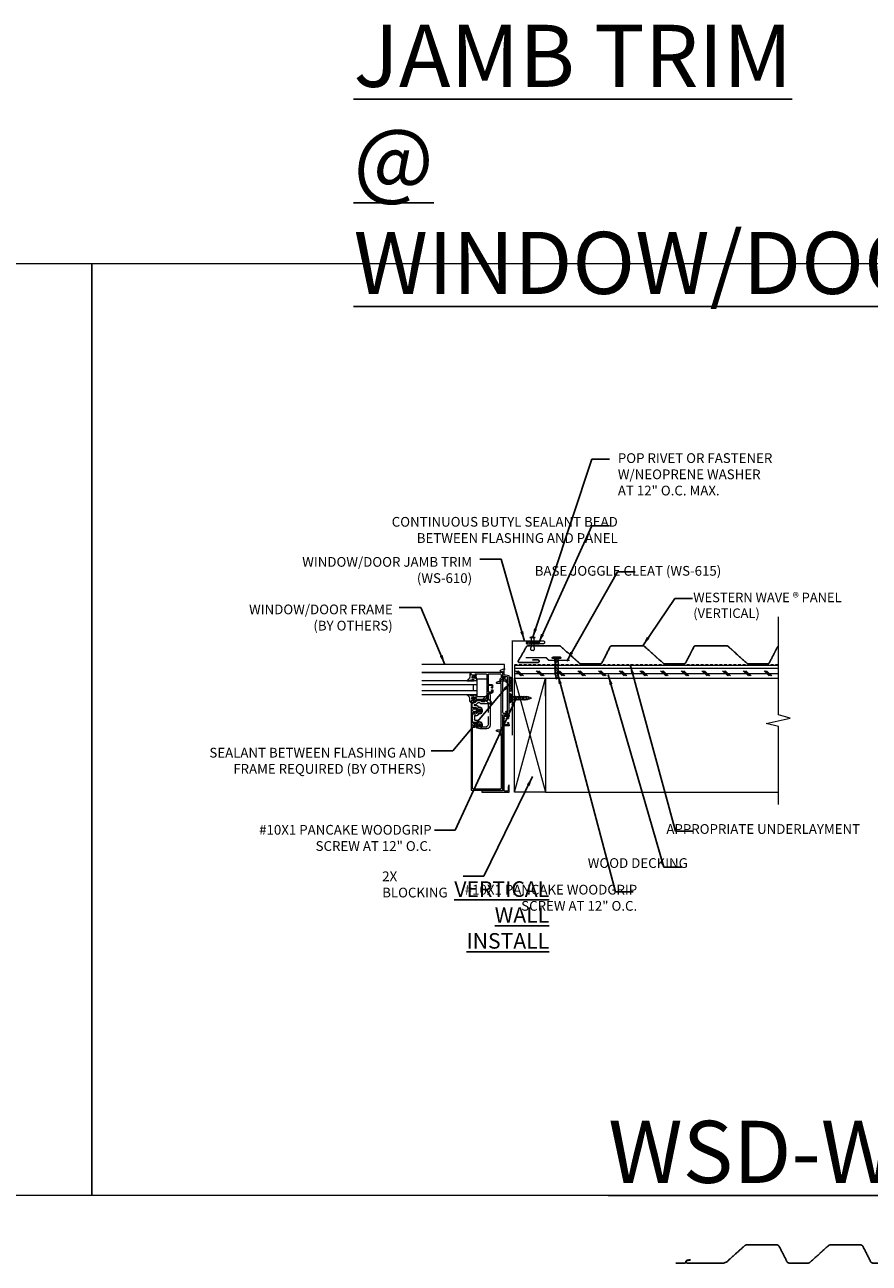
# Model space of a CAD drawing. Extents: x 651 to 1521, y -135 to 232.
# Drawn here: x 934 to 974, y 72 to 132 of the extents above; entities that cross this region are included whole.
import ezdxf

# ---------------------------------------------------------------- set-up
doc = ezdxf.new("R2010")
doc.units = 0
doc.header["$LTSCALE"] = 2
doc.header["$MEASUREMENT"] = 0
doc.linetypes.add('HIDDEN', pattern=[0.375, 0.25, -0.125])
doc.layers.get('0').update_dxf_attribs({"linetype": 'CONTINUOUS', "lineweight": 30})
doc.layers.get('Defpoints').update_dxf_attribs({"linetype": 'CONTINUOUS'})
for name, color, linetype, lineweight in [('Butyl Tape', 253, 'CONTINUOUS', 0), ('DIM', 1, 'CONTINUOUS', 15), ('Fasteners', 4, 'CONTINUOUS', 15), ('Felt Underlayment', 253, 'HIDDEN', 0), ('Plywood Decking', 255, 'CONTINUOUS', 0), ('Substrate', 253, 'CONTINUOUS', 0), ('TEXT', 3, 'CONTINUOUS', 15)]:
    doc.layers.add(name, color=color, linetype=linetype, lineweight=lineweight)
doc.layers.add('Trim-Flash', color=6, linetype='CONTINUOUS')
doc.layers.add('Vertical-Panel', color=151, linetype='CONTINUOUS')
doc.styles.get("Standard").update_dxf_attribs({"font": 'verdana.ttf'})
doc.styles.add('TEXT1', font='ROMANS', dxfattribs={"width": 0.75, "height": 0.375})
doc.dimstyles.get("Standard").update_dxf_attribs({"dimscale": 4, "dimtxt": 0.1175, "dimasz": 0.1175, "dimexe": 0.1175, "dimexo": 0.0625, "dimgap": 0.09, "dimtad": 1, "dimdec": 4, "dimzin": 0, "dimdsep": 46, "dimlunit": 4, "dimtxsty": 'Standard', "dimcen": 0.09, "dimclrd": 256, "dimclre": 256, "dimclrt": 256, "dimazin": 0, "dimtfac": 1, "dimtdec": 4, "dimtofl": 0, "dimtmove": 0, "dimatfit": 3, "dimfxl": 1, "dimtolj": 1, "dimtzin": 0, "dimarcsym": 0})

# ---------------------------------------------------------------- blocks, each defined once
blk = doc.blocks.new('WINDOW FRAMING')
at = {"lineweight": 0}
for p, q in [((0, -3.237), (0, 1.997)), ((0.497, -3.111), (0.497, 1.997)), ((0.516, -1.118), (0.516, 1.997)), ((1.029, -1.49), (1.029, 1.997)), ((1.283, -1.49), (1.283, 1.997)), ((1.654, -1.49), (1.654, 1.997)), ((1.908, -1.49), (1.908, 1.997)), ((0.516, -1.118), (0.528, -1.096)), ((0.654, -1.118), (0.516, -1.118)), ((0.528, -1.096), (0.546, -1.081)), ((0.546, -1.081), (0.569, -1.069)), ((0.569, -1.069), (0.592, -1.06)), ((0.586, -1.396), (0.586, -2.061)), ((0.592, -1.06), (0.618, -1.051)), ((0.681, -1.445), (0.615, -1.384)), ((0.618, -1.051), (0.64, -1.046)), ((0.64, -1.046), (0.663, -1.042)), ((0.672, -1.222), (0.643, -1.118)), ((0.672, -1.222), (0.647, -1.222)), ((0.647, -1.222), (0.647, -1.297)), ((0.647, -1.297), (0.719, -1.377)), ((0.683, -1.222), (0.654, -1.118)), ((0.662, -1.233), (0.683, -1.222)), ((0.692, -1.272), (0.662, -1.233)), ((0.663, -1.042), (0.688, -1.04)), ((0.671, -1.283), (0.692, -1.272)), ((0.671, -1.283), (0.727, -1.345)), ((0.688, -1.04), (0.815, -1.04)), ((0.748, -1.448), (0.69, -1.448)), ((0.719, -1.377), (0.769, -1.377)), ((0.727, -1.345), (0.786, -1.291)), ((0.748, -1.448), (0.748, -1.425)), ((0.748, -1.425), (0.805, -1.425)), ((0.749, -1.228), (0.772, -1.175)), ((0.789, -1.233), (0.749, -1.228)), ((0.755, -1.271), (0.789, -1.233)), ((0.786, -1.291), (0.755, -1.271)), ((0.769, -1.377), (0.78, -1.37)), ((0.772, -1.175), (0.845, -1.175)), ((0.775, -1.222), (0.775, -1.207)), ((0.806, -1.222), (0.775, -1.222)), ((0.78, -1.37), (0.806, -1.262)), ((0.805, -1.425), (0.805, -1.448)), ((0.806, -1.262), (0.806, -1.222)), ((0.815, -1.04), (0.842, -1.028)), ((0.842, -1.028), (0.86, -1.02)), ((0.845, -1.175), (0.845, -1.199)), ((0.845, -1.199), (0.845, -1.412)), ((0.85, -1.317), (0.845, -1.303)), ((0.853, -1.338), (0.85, -1.317)), ((0.858, -1.357), (0.853, -1.338)), ((0.862, -1.382), (0.858, -1.357)), ((0.86, -1.02), (0.877, -1.01)), ((0.867, -1.402), (0.862, -1.382)), ((0.873, -1.422), (0.867, -1.402)), ((0.879, -1.443), (0.873, -1.422)), ((0.877, -1.01), (0.892, -0.999)), ((0.886, -1.46), (0.879, -1.443)), ((0.896, -1.474), (0.886, -1.46)), ((0.892, -0.999), (0.909, -0.987)), ((0.906, -1.485), (0.896, -1.474)), ((0.918, -1.492), (0.906, -1.485)), ((0.909, -0.987), (0.921, -0.975)), ((0.909, -1.49), (0.909, -2.115)), ((0.909, -1.49), (2.031, -1.49)), ((0.935, -1.494), (0.918, -1.492)), ((0.921, -0.975), (0.933, -0.961)), ((0.933, -0.961), (0.942, -0.951)), ((0.955, -1.492), (0.935, -1.494)), ((0.942, -0.951), (0.954, -0.938)), ((0.944, -1.277), (0.943, -1.29)), ((0.943, -1.29), (0.946, -1.299)), ((0.945, -1.263), (0.944, -1.277)), ((0.949, -1.251), (0.945, -1.263)), ((0.946, -1.299), (0.95, -1.304)), ((0.951, -1.235), (0.949, -1.251)), ((0.95, -1.304), (0.959, -1.303)), ((0.953, -1.222), (0.951, -1.235)), ((0.955, -1.204), (0.953, -1.222)), ((0.954, -0.938), (0.964, -0.925)), ((0.958, -1.188), (0.955, -1.204)), ((0.971, -1.483), (0.955, -1.492)), ((0.96, -1.173), (0.958, -1.188)), ((0.959, -1.303), (0.963, -1.294)), ((0.966, -1.146), (0.96, -1.173)), ((0.963, -1.294), (0.968, -1.278)), ((0.964, -0.925), (0.976, -0.911)), ((0.969, -1.135), (0.966, -1.146)), ((0.968, -1.278), (0.972, -1.261)), ((0.976, -1.12), (0.969, -1.135)), ((0.98, -1.473), (0.971, -1.483)), ((0.972, -1.261), (0.976, -1.245)), ((0.976, -0.911), (0.987, -0.898)), ((0.986, -1.104), (0.976, -1.12)), ((0.976, -1.245), (0.98, -1.23)), ((0.98, -1.23), (0.982, -1.217)), ((0.991, -1.452), (0.98, -1.473)), ((0.982, -1.217), (0.986, -1.201)), ((0.996, -1.088), (0.986, -1.104)), ((0.986, -1.201), (0.989, -1.188)), ((0.987, -0.898), (0.996, -0.887)), ((0.989, -1.188), (0.992, -1.175)), ((1, -1.426), (0.991, -1.452)), ((0.992, -1.175), (0.996, -1.164)), ((0.996, -0.887), (1.005, -0.878)), ((1.007, -1.072), (0.996, -1.088)), ((0.996, -1.164), (1, -1.153)), ((1, -1.153), (1.002, -1.142)), ((1.004, -1.412), (1, -1.426)), ((1.002, -1.142), (1.006, -1.134)), ((1.008, -1.392), (1.004, -1.412)), ((1.005, -0.878), (1.01, -0.873)), ((1.006, -1.134), (1.011, -1.129)), ((1.019, -1.055), (1.007, -1.072)), ((1.015, -1.368), (1.008, -1.392)), ((1.01, -0.873), (1.021, -0.875)), ((1.011, -1.129), (1.018, -1.127)), ((1.02, -1.347), (1.015, -1.368)), ((1.018, -1.127), (1.025, -1.127)), ((1.029, -1.035), (1.019, -1.055)), ((1.021, -0.875), (1.029, -0.875)), ((1.025, -1.127), (1.029, -1.128)), ((1.029, -0.875), (1.029, -1.035)), ((1.029, -1.035), (1.029, -1.297)), ((1.283, -1.242), (1.654, -1.242)), ((1.916, -0.875), (1.908, -0.875)), ((1.908, -0.875), (1.908, -1.035)), ((1.908, -1.035), (1.918, -1.055)), ((1.908, -1.035), (1.908, -1.297)), ((1.911, -1.127), (1.908, -1.128)), ((1.919, -1.127), (1.911, -1.127)), ((1.927, -0.873), (1.916, -0.875)), ((1.917, -1.347), (1.922, -1.368)), ((1.918, -1.055), (1.93, -1.072)), ((1.926, -1.129), (1.919, -1.127)), ((1.922, -1.368), (1.929, -1.392)), ((1.931, -1.134), (1.926, -1.129)), ((1.932, -0.878), (1.927, -0.873)), ((1.929, -1.392), (1.933, -1.412)), ((1.93, -1.072), (1.941, -1.088)), ((1.935, -1.142), (1.931, -1.134)), ((1.941, -0.887), (1.932, -0.878)), ((1.933, -1.412), (1.937, -1.426)), ((1.937, -1.153), (1.935, -1.142)), ((1.941, -1.164), (1.937, -1.153)), ((1.937, -1.426), (1.946, -1.452)), ((1.95, -0.898), (1.941, -0.887)), ((1.941, -1.088), (1.951, -1.104)), ((1.945, -1.175), (1.941, -1.164)), ((1.948, -1.188), (1.945, -1.175)), ((1.946, -1.452), (1.957, -1.473)), ((1.951, -1.201), (1.948, -1.188)), ((1.961, -0.911), (1.95, -0.898)), ((1.951, -1.104), (1.961, -1.12)), ((1.955, -1.217), (1.951, -1.201)), ((1.957, -1.23), (1.955, -1.217)), ((1.961, -1.245), (1.957, -1.23)), ((1.957, -1.473), (1.966, -1.483)), ((1.973, -0.925), (1.961, -0.911)), ((1.961, -1.12), (1.968, -1.135)), ((1.965, -1.261), (1.961, -1.245)), ((1.969, -1.278), (1.965, -1.261)), ((1.966, -1.483), (1.982, -1.492)), ((1.968, -1.135), (1.971, -1.146)), ((1.974, -1.294), (1.969, -1.278)), ((1.971, -1.146), (1.977, -1.173)), ((1.983, -0.938), (1.973, -0.925)), ((1.978, -1.303), (1.974, -1.294)), ((1.977, -1.173), (1.979, -1.188)), ((1.987, -1.304), (1.978, -1.303)), ((1.979, -1.188), (1.982, -1.204)), ((1.982, -1.204), (1.984, -1.222)), ((1.982, -1.492), (2.002, -1.494)), ((1.994, -0.951), (1.983, -0.938)), ((1.984, -1.222), (1.986, -1.235)), ((1.986, -1.235), (1.988, -1.251)), ((1.991, -1.299), (1.987, -1.304)), ((1.988, -1.251), (1.992, -1.263)), ((1.993, -1.29), (1.991, -1.299)), ((1.992, -1.263), (1.993, -1.277)), ((1.993, -1.277), (1.993, -1.29)), ((2.004, -0.961), (1.994, -0.951)), ((2.002, -1.494), (2.019, -1.492)), ((2.016, -0.975), (2.004, -0.961)), ((2.028, -0.987), (2.016, -0.975)), ((2.019, -1.492), (2.031, -1.485)), ((2.045, -0.999), (2.028, -0.987)), ((2.031, -1.485), (2.041, -1.474)), ((2.031, -1.49), (2.031, -2.115)), ((2.041, -1.474), (2.051, -1.46)), ((2.06, -1.01), (2.045, -0.999)), ((2.051, -1.46), (2.058, -1.443)), ((2.058, -1.443), (2.064, -1.422)), ((2.077, -1.02), (2.06, -1.01)), ((2.064, -1.422), (2.07, -1.402)), ((2.07, -1.402), (2.074, -1.382)), ((2.074, -1.382), (2.079, -1.357)), ((2.095, -1.028), (2.077, -1.02)), ((2.079, -1.357), (2.084, -1.338)), ((2.084, -1.338), (2.087, -1.317)), ((2.087, -1.317), (2.092, -1.303)), ((2.165, -1.175), (2.092, -1.175)), ((2.092, -1.175), (2.092, -1.199)), ((2.092, -1.199), (2.092, -1.412)), ((2.122, -1.04), (2.095, -1.028)), ((2.249, -1.04), (2.122, -1.04)), ((2.131, -1.262), (2.131, -1.222)), ((2.131, -1.222), (2.162, -1.222)), ((2.157, -1.37), (2.131, -1.262)), ((2.16, -1.425), (2.132, -1.425)), ((2.132, -1.425), (2.132, -1.448)), ((2.148, -1.233), (2.188, -1.228)), ((2.182, -1.271), (2.148, -1.233)), ((2.151, -1.291), (2.182, -1.271)), ((2.21, -1.345), (2.151, -1.291)), ((2.168, -1.377), (2.157, -1.37)), ((2.162, -1.222), (2.162, -1.207)), ((2.188, -1.228), (2.165, -1.175)), ((2.218, -1.377), (2.168, -1.377)), ((2.188, -1.452), (2.188, -2.006)), ((2.266, -1.283), (2.21, -1.345)), ((2.29, -1.297), (2.218, -1.377)), ((2.245, -1.272), (2.275, -1.233)), ((2.266, -1.283), (2.245, -1.272)), ((2.274, -1.042), (2.249, -1.04)), ((2.254, -1.222), (2.283, -1.118)), ((2.275, -1.233), (2.254, -1.222)), ((2.265, -1.222), (2.294, -1.118)), ((2.265, -1.222), (2.29, -1.222)), ((2.269, -1.458), (2.269, -2.168)), ((2.396, -1.387), (2.273, -1.509)), ((2.273, -1.509), (2.273, -1.707)), ((2.297, -1.046), (2.274, -1.042)), ((2.283, -1.118), (7.958, -1.118)), ((2.285, -1.42), (2.352, -1.353)), ((2.29, -1.222), (2.29, -1.297)), ((2.319, -1.051), (2.297, -1.046)), ((2.345, -1.06), (2.319, -1.051)), ((2.368, -1.069), (2.345, -1.06)), ((2.391, -1.081), (2.368, -1.069)), ((2.368, -1.253), (2.368, -1.314)), ((2.409, -1.096), (2.391, -1.081)), ((2.436, -1.238), (2.396, -1.387)), ((2.507, -1.454), (2.399, -1.56)), ((2.399, -1.56), (2.399, -1.657)), ((2.421, -1.118), (2.409, -1.096)), ((2.728, -1.198), (2.422, -1.198)), ((2.532, -1.345), (2.507, -1.454)), ((2.552, -1.324), (2.572, -1.324)), ((2.593, -1.345), (2.593, -1.509)), ((2.647, -1.564), (2.667, -1.564)), ((2.716, -1.253), (2.716, -1.425)), ((2.743, -1.453), (3.084, -1.453)), ((2.784, -1.427), (2.831, -1.427)), ((2.831, -1.427), (2.85, -1.385)), ((2.897, -1.559), (2.897, -1.609)), ((2.928, -1.559), (2.928, -1.609)), ((2.967, -1.427), (2.948, -1.385)), ((3.014, -1.427), (2.967, -1.427)), ((3.07, -1.198), (3.657, -1.198)), ((3.111, -1.253), (3.111, -1.425)), ((3.179, -1.564), (3.159, -1.564)), ((3.233, -1.354), (3.233, -1.509)), ((3.26, -1.327), (3.49, -1.327)), ((3.517, -1.354), (3.517, -1.529)), ((3.644, -1.253), (3.644, -1.427)), ((3.672, -1.454), (3.971, -1.454)), ((3.713, -1.427), (3.76, -1.427)), ((3.76, -1.427), (3.779, -1.385)), ((3.822, -1.559), (3.822, -1.609)), ((3.853, -1.559), (3.853, -1.609)), ((3.896, -1.427), (3.877, -1.385)), ((3.943, -1.427), (3.896, -1.427)), ((3.999, -1.198), (7.81, -1.198)), ((7.864, -1.253), (7.864, -2.977)), ((7.958, -1.118), (7.958, -3.112)), ((0.586, -2.248), (0.586, -2.975)), ((0.64, -2.115), (1.457, -2.115)), ((0.64, -2.194), (1.232, -2.194)), ((1.259, -2.221), (1.259, -2.406)), ((1.326, -2.41), (1.326, -2.223)), ((1.353, -2.196), (1.431, -2.196)), ((1.467, -2.196), (1.591, -2.196)), ((1.475, -2.115), (1.583, -2.115)), ((1.6, -2.115), (2.079, -2.115)), ((1.627, -2.196), (1.706, -2.196)), ((1.734, -2.223), (1.734, -2.41)), ((1.804, -2.225), (1.804, -2.406)), ((1.833, -2.196), (2.241, -2.196)), ((1.917, -2.326), (3.84, -2.326)), ((1.933, -2.117), (2.205, -1.842)), ((2.082, -2.128), (1.933, -2.117)), ((2.078, -2.124), (2.31, -2.351)), ((2.215, -1.992), (2.082, -2.128)), ((2.205, -1.842), (2.215, -1.992)), ((2.443, -2.219), (2.215, -1.992)), ((2.335, -1.991), (2.271, -2.053)), ((2.273, -1.707), (2.335, -1.772)), ((2.31, -2.351), (2.417, -2.42)), ((2.335, -1.772), (2.335, -1.991)), ((2.399, -1.657), (2.464, -1.721)), ((2.417, -2.42), (2.512, -2.327)), ((2.512, -2.327), (2.443, -2.219)), ((2.464, -1.721), (2.464, -2.171)), ((2.491, -2.199), (3.033, -2.199)), ((2.694, -1.655), (2.694, -1.591)), ((2.735, -1.773), (2.85, -1.773)), ((2.813, -1.647), (2.859, -1.647)), ((2.814, -1.678), (2.859, -1.678)), ((2.85, -1.773), (2.864, -1.747)), ((2.897, -1.717), (2.897, -1.759)), ((2.928, -1.717), (2.928, -1.759)), ((2.976, -1.773), (2.962, -1.747)), ((2.967, -1.647), (3.013, -1.647)), ((2.967, -1.678), (3.012, -1.678)), ((3.09, -1.773), (2.976, -1.773)), ((3.132, -1.655), (3.132, -1.591)), ((3.286, -2.199), (3.828, -2.199)), ((3.572, -1.583), (3.591, -1.583)), ((3.619, -1.655), (3.619, -1.611)), ((3.66, -1.773), (3.775, -1.773)), ((3.784, -1.647), (3.737, -1.647)), ((3.784, -1.678), (3.738, -1.678)), ((3.775, -1.773), (3.789, -1.747)), ((3.822, -1.717), (3.822, -1.759)), ((3.853, -1.717), (3.853, -1.759)), ((3.901, -1.773), (3.886, -1.747)), ((3.938, -1.647), (3.891, -1.647)), ((3.937, -1.678), (3.891, -1.678)), ((3.91, -1.773), (3.901, -1.773)), ((4.018, -1.773), (3.903, -1.773)), ((3.937, -1.8), (3.937, -2.09)), ((4.057, -1.655), (4.057, -1.597)), ((4.058, -1.665), (4.058, -2.108)), ((7.99, -1.802), (8.08, -1.802)), ((7.99, -1.865), (7.999, -1.865)), ((7.999, -3.085), (7.999, -1.865)), ((8.08, -1.802), (8.08, -3.538)), ((0.365, -2.987), (0.247, -3.237)), ((0.457, -2.987), (0.365, -2.987)), ((0.459, -2.987), (0.459, -3.051)), ((0.459, -3.111), (0.949, -3.111)), ((0.64, -3.03), (0.871, -3.03)), ((0.925, -2.952), (1.118, -2.952)), ((0.949, -3.033), (0.949, -3.224)), ((1.118, -3.033), (0.949, -3.033)), ((1.029, -3.111), (1.029, -3.279)), ((1.029, -3.111), (3, -3.111)), ((1.057, -2.932), (1.125, -2.746)), ((1.057, -2.932), (1.118, -2.944)), ((1.118, -2.944), (1.118, -3.033)), ((1.19, -3.033), (1.19, -2.743)), ((4.16, -3.033), (1.19, -3.033)), ((1.466, -2.488), (1.341, -2.488)), ((1.353, -2.437), (1.409, -2.437)), ((1.466, -2.416), (1.466, -2.488)), ((1.597, -2.416), (1.597, -2.488)), ((1.597, -2.488), (1.723, -2.488)), ((1.706, -2.437), (1.654, -2.437)), ((3.214, -3.112), (3.411, -3.112)), ((3.427, -3.112), (3.662, -3.112)), ((3.678, -3.112), (7.972, -3.112)), ((4.16, -3.033), (4.16, -2.751)), ((4.295, -2.932), (4.228, -2.755)), ((4.229, -2.944), (4.295, -2.932)), ((4.229, -3.034), (4.229, -2.944)), ((4.401, -3.034), (4.229, -3.034)), ((4.233, -2.953), (4.424, -2.953)), ((4.401, -3.034), (4.401, -3.112)), ((4.476, -3.032), (4.476, -3.007)), ((4.476, -3.032), (7.81, -3.032)), ((0.247, -3.237), (0, -3.237)), ((0.247, -3.237), (0.315, -3.237)), ((0.315, -3.237), (0.332, -3.204)), ((0.332, -3.204), (0.637, -3.204)), ((0.637, -3.204), (0.692, -3.525)), ((0.779, -3.525), (0.692, -3.525)), ((0.767, -3.427), (0.725, -3.163)), ((0.725, -3.163), (0.799, -3.163)), ((0.949, -3.224), (0.754, -3.224)), ((3.187, -3.427), (0.767, -3.427)), ((0.779, -3.525), (0.779, -3.519)), ((0.779, -3.519), (1.442, -3.519)), ((0.948, -3.289), (0.795, -3.289)), ((1.084, -3.333), (1.096, -3.333)), ((1.442, -3.519), (1.442, -3.525)), ((1.442, -3.525), (1.442, -3.526)), ((1.54, -3.525), (1.442, -3.525)), ((1.442, -3.526), (1.54, -3.526)), ((1.54, -3.525), (1.54, -3.519)), ((1.54, -3.519), (2.314, -3.519)), ((2.314, -3.519), (2.314, -3.525)), ((2.413, -3.525), (2.314, -3.525)), ((2.413, -3.525), (2.413, -3.519)), ((2.413, -3.519), (3.186, -3.519)), ((3, -3.413), (2.98, -3.411)), ((3.186, -3.519), (3.186, -3.525)), ((3.186, -3.525), (3.281, -3.525)), ((3.281, -3.525), (3.186, -3.525)), ((3.187, -3.14), (3.187, -3.263)), ((3.187, -3.263), (3.187, -3.427)), ((3.281, -3.525), (3.281, -3.501)), ((3.281, -3.501), (3.417, -3.501)), ((3.282, -3.432), (3.282, -3.221)), ((3.299, -3.204), (3.388, -3.204)), ((3.381, -3.449), (3.299, -3.449)), ((3.381, -3.435), (3.381, -3.449)), ((3.417, -3.204), (3.668, -3.204)), ((3.417, -3.435), (3.417, -3.501)), ((3.668, -3.435), (3.668, -3.501)), ((3.668, -3.501), (3.807, -3.501)), ((3.696, -3.204), (3.79, -3.204)), ((3.704, -3.435), (3.704, -3.451)), ((3.704, -3.451), (3.79, -3.451)), ((3.807, -3.221), (3.807, -3.434)), ((3.807, -3.501), (3.807, -3.525)), ((3.807, -3.525), (3.88, -3.525)), ((3.88, -3.525), (3.88, -3.231)), ((3.907, -3.204), (7.983, -3.204)), ((7.645, -3.507), (7.761, -3.474)), ((7.645, -3.538), (7.645, -3.507)), ((8.08, -3.538), (7.645, -3.538)), ((7.761, -3.474), (7.983, -3.474)), ((8.01, -3.231), (8.01, -3.447))]:
    blk.add_line(p, q, dxfattribs=at)
for points in [[(1.029, -1.297), (1.02, -1.347)], [(1.908, -1.297), (1.917, -1.347)]]:
    blk.add_lwpolyline(points, dxfattribs=at)
at = {"linetype": 'HIDDEN', "lineweight": 0, "ltscale": 2.5}
for centre in [(2.913, -1.659), (3.838, -1.659)]:
    blk.add_circle(centre, 0.185, dxfattribs=at)
at = {"lineweight": 0}
for centre, radius, start, end in [((0.603, -1.396), 0.0175, 47.15236, 180), ((0.69, -1.435), 0.0131, 227.15236, 270), ((0.808, -1.223), 0.0367, 1.0585, 154.10485), ((0.799, -1.401), 0.0478, 277.33006, 347.02959), ((2.128, -1.223), 0.0367, 25.89515, 178.9415), ((2.138, -1.401), 0.0478, 192.97041, 262.66994), ((2.16, -1.452), 0.0273, 0, 90), ((2.323, -1.458), 0.0545, 134.88914, 180), ((2.313, -1.314), 0.0545, 314.88914, 0), ((2.422, -1.253), 0.0545, 90, 180), ((2.489, -1.253), 0.0545, 90, 164.56932), ((2.552, -1.345), 0.0204, 90, 180), ((2.572, -1.345), 0.0204, 0, 90), ((2.647, -1.509), 0.0545, 180, 270), ((2.661, -1.253), 0.0545, 0, 90), ((2.667, -1.591), 0.0273, 0, 90), ((2.743, -1.425), 0.0273, 180, 270), ((2.728, -1.226), 0.0273, 333.65406, 90), ((2.9, -1.311), 0.165, 153.65406, 225.11606), ((2.899, -1.307), 0.0922, 302.41005, 237.58995), ((2.913, -1.659), 0.101, 298.94809, 241.05191), ((2.913, -1.659), 0.101, 81.20659, 98.79341), ((2.898, -1.311), 0.165, 314.88394, 26.34594), ((3.07, -1.226), 0.0273, 90, 206.34594), ((3.084, -1.425), 0.0273, 270, 0), ((3.166, -1.253), 0.0545, 90, 180), ((3.159, -1.591), 0.0273, 90, 180), ((3.179, -1.509), 0.0545, 270, 0), ((3.26, -1.354), 0.0273, 90, 180), ((3.49, -1.354), 0.0273, 0, 90), ((3.572, -1.529), 0.0545, 180, 270), ((3.59, -1.253), 0.0545, 0, 90), ((3.672, -1.427), 0.0273, 180, 270), ((3.657, -1.226), 0.0273, 333.65406, 90), ((3.829, -1.311), 0.165, 153.65406, 225.11606), ((3.828, -1.307), 0.0922, 302.41005, 237.58995), ((3.838, -1.659), 0.101, 298.94809, 241.05191), ((3.838, -1.659), 0.101, 81.20659, 98.79341), ((3.827, -1.311), 0.165, 314.88394, 26.34594), ((3.817, -1.645), 0.245, 12.7524, 51.17399), ((3.999, -1.226), 0.0273, 90, 206.34594), ((7.81, -1.253), 0.0545, 0, 90), ((0.64, -2.061), 0.0545, 180, 270), ((0.64, -2.248), 0.0545, 90, 180), ((1.232, -2.221), 0.0273, 0, 90), ((1.353, -2.223), 0.0273, 90, 180), ((1.449, -2.196), 0.0181, 180, 0), ((1.466, -2.115), 0.00864, 182.13334, 357.86666), ((1.592, -2.115), 0.00864, 182.13334, 357.86666), ((1.609, -2.196), 0.0181, 180, 0), ((1.706, -2.223), 0.0273, 0, 90), ((1.833, -2.225), 0.0289, 90, 180), ((1.917, -2.261), 0.0652, 90, 270), ((2.079, -2.006), 0.109, 270, 0), ((2.105, -2.032), 0.164, 270, 0), ((2.241, -2.168), 0.0273, 270, 0), ((2.491, -2.171), 0.0273, 180, 270), ((2.847, -1.668), 0.153, 175.18462, 223.46677), ((2.859, -1.609), 0.0383, 270, 0), ((2.859, -1.717), 0.0383, 0, 90), ((2.913, -1.659), 0.101, 261.20659, 278.79341), ((2.967, -1.609), 0.0383, 180, 270), ((2.967, -1.717), 0.0383, 90, 180), ((2.979, -1.668), 0.153, 316.53323, 4.81538), ((3.591, -1.611), 0.0273, 0, 90), ((3.771, -1.668), 0.153, 175.18462, 223.46677), ((3.784, -1.609), 0.0383, 270, 0), ((3.784, -1.717), 0.0383, 0, 90), ((3.838, -1.659), 0.101, 261.20659, 278.79341), ((3.828, -2.09), 0.109, 270, 0), ((3.84, -2.108), 0.218, 270, 0), ((3.891, -1.609), 0.0383, 180, 270), ((3.891, -1.717), 0.0383, 90, 180), ((3.91, -1.8), 0.0273, 0, 90), ((3.904, -1.668), 0.153, 316.53323, 4.81538), ((4.029, -1.597), 0.0273, 0, 12.7524), ((7.99, -1.833), 0.0313, 90, 270), ((0.459, -3.081), 0.0299, 90, 270), ((0.64, -2.975), 0.0545, 180, 270), ((0.792, -3.12), 0.044, 279.93894, 12.02444), ((0.928, -3.012), 0.06, 92.73942, 197.24532), ((1.043, -2.959), 0.0751, 278.88722, 353.18158), ((1.158, -2.76), 0.036, 27.04271, 157.59845), ((1.341, -2.406), 0.0818, 180, 270), ((1.353, -2.41), 0.0273, 180, 270), ((1.409, -2.41), 0.0273, 270, 338.84636), ((1.452, -2.426), 0.0181, 34.72831, 158.84636), ((1.612, -2.426), 0.0181, 21.15364, 145.27169), ((1.654, -2.41), 0.0273, 201.15364, 270), ((1.706, -2.41), 0.0273, 270, 0), ((1.723, -2.406), 0.0818, 270, 0), ((3, -3.221), 0.11, 265.76463, 90), ((3.214, -3.14), 0.0273, 90, 180), ((3.419, -3.115), 0.00843, 163.2797, 16.7203), ((3.67, -3.115), 0.00843, 163.2797, 16.7203), ((4.194, -2.76), 0.0367, 351.87314, 171.87314), ((4.3, -2.966), 0.0689, 168.79391, 257.6569), ((4.373, -3.061), 0.0273, 0, 90), ((4.427, -3.002), 0.0495, 351.46089, 93.2113), ((7.81, -2.977), 0.0545, 270, 0), ((7.972, -3.085), 0.0273, 270, 0), ((0.805, -3.237), 0.0528, 165.74853, 258.82423), ((1.074, -3.293), 0.123, 178.32969, 280.48134), ((1.084, -3.279), 0.0545, 180, 270), ((1.095, -3.373), 0.0401, 271.87609, 88.12391), ((2.983, -3.371), 0.0407, 76.6039, 265.77823), ((3, -3.221), 0.192, 270, 347.50493), ((3.299, -3.221), 0.0175, 90, 180), ((3.299, -3.432), 0.0175, 180, 270), ((3.399, -3.435), 0.0181, 0, 180), ((3.403, -3.215), 0.0181, 142.69097, 37.30903), ((3.682, -3.215), 0.0181, 142.69097, 37.30903), ((3.686, -3.435), 0.0181, 0, 180), ((3.79, -3.221), 0.0175, 0, 90), ((3.79, -3.434), 0.0175, 270, 0), ((3.907, -3.231), 0.0273, 90, 180), ((7.983, -3.231), 0.0273, 0, 90), ((7.983, -3.447), 0.0273, 270, 0)]:
    blk.add_arc(centre, radius, start, end, dxfattribs=at)
blk = doc.blocks.new('78BUTYL')
h = blk.add_hatch()
h.set_pattern_fill('ANSI31', color=256, angle=90, style=0)
h.set_pattern_definition([(135, (-5.1785, -2.80777), (-0.0883883, -0.0883883), [])])
h.paths.add_polyline_path([(0.4375, 0), (-0.4375, 0, 0.8540359), (-0.4375, -0.1375), (0.4375, -0.1375, 0.8540359)])
blk.add_lwpolyline([(-0.4375, 0), (0.4375, 0, -0.8540359), (0.4375, -0.1375), (-0.4375, -0.1375, -0.8540359)], format="xyb", close=True)
blk = doc.blocks.new('SD14')
for p, q in [((-0.188, 0.062), (0.188, 0.062)), ((-0.188, 0), (0.188, 0)), ((-0.096, -0.08), (0.096, -0.045)), ((-0.096, -0.08), (-0.076, -0.057)), ((-0.096, -0.08), (-0.07, -0.097)), ((-0.096, -0.156), (0.096, -0.122)), ((-0.096, -0.156), (-0.07, -0.129)), ((-0.096, -0.156), (-0.07, -0.173)), ((-0.096, -0.233), (0.096, -0.199)), ((-0.096, -0.233), (-0.07, -0.206)), ((-0.096, -0.233), (-0.07, -0.25)), ((-0.096, -0.31), (0.096, -0.276)), ((-0.096, -0.31), (-0.07, -0.283)), ((-0.096, -0.31), (-0.07, -0.327)), ((-0.096, -0.387), (0.096, -0.353)), ((-0.096, -0.387), (-0.07, -0.36)), ((-0.096, -0.387), (-0.07, -0.404)), ((-0.096, -0.464), (0.096, -0.43)), ((-0.096, -0.464), (-0.07, -0.437)), ((-0.096, -0.464), (-0.07, -0.481)), ((-0.096, -0.541), (0.096, -0.507)), ((-0.096, -0.541), (-0.07, -0.514)), ((-0.096, -0.541), (-0.07, -0.558)), ((-0.096, -0.618), (0.096, -0.584)), ((-0.096, -0.618), (-0.07, -0.591)), ((-0.07, -0.097), (-0.07, -0.129)), ((-0.07, -0.173), (-0.07, -0.206)), ((-0.07, -0.25), (-0.07, -0.283)), ((-0.07, -0.327), (-0.07, -0.36)), ((-0.07, -0.404), (-0.07, -0.437)), ((-0.07, -0.481), (-0.07, -0.514)), ((-0.07, -0.558), (-0.07, -0.591)), ((0.07, -0.072), (0.096, -0.045)), ((0.07, -0.072), (0.07, -0.105)), ((0.07, -0.105), (0.096, -0.122)), ((0.07, -0.149), (0.096, -0.122)), ((0.07, -0.149), (0.07, -0.182)), ((0.07, -0.182), (0.096, -0.199)), ((0.07, -0.226), (0.096, -0.199)), ((0.07, -0.226), (0.07, -0.259)), ((0.07, -0.259), (0.096, -0.276)), ((0.07, -0.303), (0.096, -0.276)), ((0.07, -0.303), (0.07, -0.335)), ((0.07, -0.335), (0.096, -0.353)), ((0.07, -0.379), (0.096, -0.353)), ((0.07, -0.379), (0.07, -0.412)), ((0.07, -0.412), (0.096, -0.43)), ((0.07, -0.456), (0.096, -0.43)), ((0.07, -0.456), (0.07, -0.489)), ((0.07, -0.489), (0.096, -0.507)), ((0.07, -0.533), (0.096, -0.507)), ((0.07, -0.533), (0.07, -0.566)), ((0.07, -0.566), (0.096, -0.584)), ((0.07, -0.61), (0.096, -0.584)), ((0.093, -0.043), (0.096, -0.045)), ((-0.096, -0.618), (-0.07, -0.635)), ((-0.096, -0.695), (0.096, -0.66)), ((-0.096, -0.695), (-0.07, -0.668)), ((-0.096, -0.695), (-0.07, -0.712)), ((-0.096, -0.772), (0.096, -0.737)), ((-0.096, -0.772), (-0.07, -0.745)), ((-0.096, -0.772), (-0.07, -0.789)), ((-0.07, -0.635), (-0.07, -0.668)), ((-0.07, -0.712), (-0.07, -0.745)), ((-0.057, -0.828), (-0.07, -0.789)), ((-0.07, -0.853), (0.068, -0.828)), ((-0.07, -0.853), (-0.057, -0.828)), ((-0.07, -0.853), (-0.044, -0.87)), ((-0.032, -0.91), (-0.044, -0.87)), ((-0.036, -0.932), (-0.032, -0.91)), ((-0.036, -0.932), (0.038, -0.917)), ((-0.036, -0.932), (-0.018, -0.952)), ((-0.003, -1), (-0.018, -0.952)), ((-0.003, -1), (0.014, -0.946)), ((0.014, -0.946), (0.038, -0.917)), ((0.028, -0.9), (0.042, -0.855)), ((0.028, -0.9), (0.038, -0.917)), ((0.042, -0.855), (0.068, -0.828)), ((0.057, -0.808), (0.07, -0.764)), ((0.057, -0.808), (0.068, -0.828)), ((0.07, -0.61), (0.07, -0.643)), ((0.07, -0.643), (0.096, -0.66)), ((0.07, -0.687), (0.096, -0.66)), ((0.07, -0.687), (0.07, -0.72)), ((0.07, -0.72), (0.096, -0.737)), ((0.07, -0.764), (0.096, -0.737))]:
    blk.add_line(p, q)
for centre, radius, start, end in [((-0.188, 0.031), 0.0312, 90, 270), ((0.124, -0.053), 0.0539, 98.84989, 127.05702), ((0.188, 0.031), 0.0312, 270, 90), ((-0.125, -0.054), 0.0551, 17.33183, 80.7097), ((-0.091, -0.044), 0.02, 318.31623, 17.33183), ((0.104, -0.026), 0.02, 127.05702, 236.00409)]:
    blk.add_arc(centre, radius, start, end)
blk = doc.blocks.new('RIV')
at = {"layer": 'Fasteners'}
for p, q in [((958.1, 102.94), (958.084, 102.956)), ((958.334, 102.956), (958.084, 102.956)), ((958.319, 102.94), (958.1, 102.94)), ((958.147, 102.94), (958.147, 102.493)), ((958.272, 102.94), (958.272, 102.493)), ((958.319, 102.94), (958.334, 102.956)), ((958.147, 102.346), (958.147, 102.346)), ((958.268, 102.335), (958.151, 102.335)), ((958.272, 102.346), (958.272, 102.346))]:
    blk.add_line(p, q, dxfattribs=at)
for points in [[(958.147, 102.493, 0.30276), (958.122, 102.456), (958.122, 102.384, 0.30276), (958.147, 102.346)], [(958.272, 102.493, -0.30276), (958.297, 102.456), (958.297, 102.384, -0.30276), (958.272, 102.346)]]:
    blk.add_lwpolyline(points, format="xyb", dxfattribs=at)
for centre, radius, start, end in [((958.209, 102.722), 0.266, 61.92751, 118.07249), ((958.163, 102.346), 0.0156, 180, 224.38598), ((958.256, 102.346), 0.0156, 315.61402, 0)]:
    blk.add_arc(centre, radius, start, end, dxfattribs=at)

msp = doc.modelspace()

# ---------------------------------------------------------------- hatches: boundary and pattern name
at = {"layer": 'Plywood Decking'}
h = msp.add_hatch(dxfattribs=at)
h.set_pattern_fill('CORK', color=256, scale=2, style=0)
h.set_pattern_definition([(0, (812.0197, -67.92455), (0, 0.25), []), (135, (812.1447, -68.04955), (-0.5, -0.5), [0.3535534, -0.3535534]), (135, (812.2072, -68.04955), (-0.5, -0.5), [0.3535534, -0.3535534]), (135, (812.2697, -68.04955), (-0.5, -0.5), [0.3535534, -0.3535534])])
h.paths.add_polyline_path([(970.092562, 100.341854), (970.092562, 100.966854), (957.34531, 100.966854), (957.34531, 100.341854)])

# ---------------------------------------------------------------- linework, layer by layer
at = {"lineweight": 0}
for p, q in [((957.34531, 100.966854), (970.092562, 100.966854)), ((957.34531, 100.966854), (957.34531, 100.341854)), ((957.34531, 100.341854), (970.092562, 100.341854))]:
    msp.add_line(p, q, dxfattribs=at)
at = {"color": 255, "lineweight": 0}
msp.add_lwpolyline([(970.087582, 94.243241), (970.092562, 98.01012), (969.49091, 98.161315), (970.661009, 98.411315), (970.092562, 98.568928), (970.092562, 103.299236)], dxfattribs=at)
at = {"layer": 'Defpoints', "lineweight": 0}
for points in [[(879.797042, 120.366166), (936.9268, 120.366166), (936.9268, 75.36715), (879.797042, 75.36715)], [(936.9268, 120.366166), (994.056559, 120.366166), (994.056559, 75.36715), (936.9268, 75.36715)]]:
    msp.add_lwpolyline(points, close=True, dxfattribs=at)
at = {"layer": 'Felt Underlayment', "ltscale": 0.25}
msp.add_line((957.34531, 101.001657), (970.092562, 101.001657), dxfattribs=at)
at = {"layer": 'Plywood Decking'}
msp.add_line((958.84531, 99.475828), (958.84531, 100.341854), dxfattribs=at)
at = {"layer": 'Substrate'}
for p, q in [((957.34531, 100.341854), (958.84531, 94.841854)), ((957.34531, 94.841854), (958.84531, 100.341854)), ((958.84531, 94.841854), (970.092562, 94.841854))]:
    msp.add_line(p, q, dxfattribs=at)
msp.add_lwpolyline([(958.84531, 100.341854), (958.84531, 94.841854), (957.34531, 94.841854), (957.34531, 100.341854), (958.84531, 100.341854)], dxfattribs=at)
at = {"layer": 'Trim-Flash', "linetype": 'ByBlock', "const_width": 0.0625}
msp.add_lwpolyline([(957.239217, 97.575998), (957.239217, 102.138498), (958.739217, 102.138498, -0.414213562), (958.801717, 102.075998, -0.414213562), (958.739217, 102.013498), (958.239217, 102.013498)], format="xyb", dxfattribs=at)
msp.add_lwpolyline([(960.004856, 101.203206), (959.004856, 101.203206), (958.879856, 101.328206), (957.879856, 101.328206)], dxfattribs=at)
at = {"layer": 'Vertical-Panel'}
for points, weights, knots in [([(958.477057, 101.225199), (958.393706, 101.225199), (958.310355, 101.225199), (958.227005, 101.225199), (958.310355, 101.225199), (958.393706, 101.225199), (958.477057, 101.225199), (958.510107, 101.221008), (958.532133, 101.196014), (958.532133, 101.162699), (958.532133, 101.129384), (958.510107, 101.10439), (958.477057, 101.100199), (958.179741, 101.100199), (957.882425, 101.100199), (957.585109, 101.100199), (957.562231, 101.100199), (957.542419, 101.111638), (957.530981, 101.131451), (957.519543, 101.151264), (957.519544, 101.174141), (957.530984, 101.193953), (957.6573, 101.412704), (957.783616, 101.631455), (957.909932, 101.850206), (957.932809, 101.889825), (957.972431, 101.912699), (958.01818, 101.912699), (958.509383, 101.912699), (959.000586, 101.912699), (959.491789, 101.912699), (959.523034, 101.912699), (959.552204, 101.901503), (959.575424, 101.880598), (959.875625, 101.610332), (960.175825, 101.340066), (960.476026, 101.0698), (960.499247, 101.048895), (960.528416, 101.037699), (960.559661, 101.037699), (960.861886, 101.037699), (961.164112, 101.037699), (961.466337, 101.037699), (961.51462, 101.037699), (961.555788, 101.062926), (961.57771, 101.105945), (961.703154, 101.352114), (961.828597, 101.598284), (961.954041, 101.844453), (961.975963, 101.887472), (962.017131, 101.912699), (962.065414, 101.912699), (962.555139, 101.912699), (963.044864, 101.912699), (963.53459, 101.912699), (963.565834, 101.912699), (963.595004, 101.901503), (963.618225, 101.880598), (963.918425, 101.610332), (964.218626, 101.340066), (964.518827, 101.0698), (964.542047, 101.048895), (964.571217, 101.037699), (964.602462, 101.037699), (964.904687, 101.037699), (965.206912, 101.037699), (965.509137, 101.037699), (965.55742, 101.037699), (965.598589, 101.062926), (965.620511, 101.105945), (965.745954, 101.352114), (965.871398, 101.598284), (965.996841, 101.844453), (966.018763, 101.887472), (966.059932, 101.912699), (966.108215, 101.912699), (966.59794, 101.912699), (967.087665, 101.912699), (967.34431, 101.912699), (967.469618, 101.912799), (967.599461, 101.91294)], [1, 1, 1, 1, 1, 1, 1, 0.833508650623, 0.833508650623, 1, 0.833508650623, 0.833508650623, 1, 1, 1, 1, 0.910677969688, 0.910677969688, 1, 0.910677969688, 0.910677969688, 1, 1, 1, 1, 0.910694867699, 0.910694867699, 1, 1, 1, 1, 0.955728207858, 0.955728207858, 1, 1, 1, 1, 0.955728207858, 0.955728207858, 1, 1, 1, 1, 0.9017680515, 0.9017680515, 1, 1, 1, 1, 0.9017680515, 0.9017680515, 1, 1, 1, 1, 0.955728207858, 0.955728207858, 1, 1, 1, 1, 0.955728207858, 0.955728207858, 1, 1, 1, 1, 0.9017680515, 0.9017680515, 1, 1, 1, 1, 0.9017680515, 0.9017680515, 1, 1, 1, 1, 1, 1], [0, 0, 0, 0, 1, 1, 1, 2, 2, 2, 3.444673152, 3.444673152, 3.444673152, 4.889346304, 4.889346304, 4.889346304, 5.889346304, 5.889346304, 5.889346304, 6.936577651, 6.936577651, 6.936577651, 7.983808999, 7.983808999, 7.983808999, 8.983808999, 8.983808999, 8.983808999, 10.030938957, 10.030938957, 10.030938957, 11.030938957, 11.030938957, 11.030938957, 11.76391091, 11.76391091, 11.76391091, 12.76391091, 12.76391091, 12.76391091, 13.496882863, 13.496882863, 13.496882863, 14.496882863, 14.496882863, 14.496882863, 15.596394691, 15.596394691, 15.596394691, 16.596394691, 16.596394691, 16.596394691, 17.695906519, 17.695906519, 17.695906519, 18.695906519, 18.695906519, 18.695906519, 19.428878472, 19.428878472, 19.428878472, 20.428878472, 20.428878472, 20.428878472, 21.161850425, 21.161850425, 21.161850425, 22.161850425, 22.161850425, 22.161850425, 23.261362253, 23.261362253, 23.261362253, 24.261362253, 24.261362253, 24.261362253, 25.360874081, 25.360874081, 25.360874081, 26.360874081, 26.360874081, 26.95192652, 26.95192652, 26.95192652, 26.95192652]), ([(965.643645, 101.151345), (965.761383, 101.382392), (965.879121, 101.613439), (965.996858, 101.844486), (966.01878, 101.887505), (966.059949, 101.912732), (966.108231, 101.912732), (966.597957, 101.912732), (967.087682, 101.912732), (967.577407, 101.912732), (967.608652, 101.912732), (967.637821, 101.901536), (967.661042, 101.88063), (967.961243, 101.610365), (968.261443, 101.340099), (968.561644, 101.069833), (968.584865, 101.048928), (968.614034, 101.037732), (968.645279, 101.037732), (968.947504, 101.037732), (969.249729, 101.037732), (969.551955, 101.037732), (969.600237, 101.037732), (969.641406, 101.062958), (969.663328, 101.105978), (969.788771, 101.352147), (969.914215, 101.598316), (970.039659, 101.844486), (970.051282, 101.867295), (970.06934, 101.885924), (970.092562, 101.898214)], [1, 1, 1, 1, 0.9017680515, 0.9017680515, 1, 1, 1, 1, 0.955728207858, 0.955728207858, 1, 1, 1, 1, 0.955728207858, 0.955728207858, 1, 1, 1, 1, 0.9017680515, 0.9017680515, 1, 1, 1, 1, 0.945395740955, 0.92114438798, 0.927245941074], [15.657825281, 15.657825281, 15.657825281, 15.657825281, 16.596394691, 16.596394691, 16.596394691, 17.695906519, 17.695906519, 17.695906519, 18.695906519, 18.695906519, 18.695906519, 19.428878472, 19.428878472, 19.428878472, 20.428878472, 20.428878472, 20.428878472, 21.161850425, 21.161850425, 21.161850425, 22.161850425, 22.161850425, 22.161850425, 23.261362253, 23.261362253, 23.261362253, 24.261362253, 24.261362253, 24.261362253, 24.87254863, 24.87254863, 24.87254863, 24.87254863]), ([(981.691429, 72.284331), (981.77478, 72.284331), (981.858131, 72.284331), (981.941482, 72.284331), (981.858131, 72.284331), (981.77478, 72.284331), (981.691429, 72.284331), (981.658379, 72.280141), (981.636354, 72.255146), (981.636354, 72.221831), (981.636354, 72.188517), (981.658379, 72.163522), (981.691429, 72.159331), (981.988745, 72.159331), (982.286062, 72.159331), (982.583378, 72.159331), (982.606255, 72.159331), (982.626067, 72.17077), (982.637505, 72.190583), (982.648943, 72.210396), (982.648942, 72.233273), (982.637502, 72.253085), (982.511186, 72.471836), (982.384871, 72.690588), (982.258555, 72.909339), (982.235677, 72.948958), (982.196056, 72.971831), (982.150306, 72.971831), (981.659103, 72.971831), (981.1679, 72.971831), (980.676697, 72.971831), (980.645453, 72.971831), (980.616283, 72.960635), (980.593062, 72.93973), (980.292862, 72.669464), (979.992661, 72.399199), (979.69246, 72.128933), (979.66924, 72.108028), (979.64007, 72.096831), (979.608825, 72.096831), (979.3066, 72.096831), (979.004375, 72.096831), (978.70215, 72.096831), (978.653867, 72.096831), (978.612698, 72.122058), (978.590776, 72.165078), (978.465333, 72.411247), (978.339889, 72.657416), (978.214445, 72.903585), (978.192524, 72.946605), (978.151355, 72.971831), (978.103072, 72.971831), (977.613347, 72.971831), (977.123622, 72.971831), (976.633897, 72.971831), (976.602652, 72.971831), (976.573482, 72.960635), (976.550261, 72.93973), (976.250061, 72.669464), (975.94986, 72.399199), (975.64966, 72.128933), (975.626439, 72.108028), (975.597269, 72.096831), (975.566025, 72.096831), (975.263799, 72.096831), (974.961574, 72.096831), (974.659349, 72.096831), (974.611066, 72.096831), (974.569898, 72.122058), (974.547976, 72.165078), (974.422532, 72.411247), (974.297088, 72.657416), (974.171645, 72.903585), (974.164713, 72.917188), (974.135768, 72.955156), (974.091051, 72.971831), (974.060272, 72.971831), (973.570546, 72.971831), (973.080821, 72.971831), (972.591096, 72.971831), (972.559851, 72.971831), (972.530682, 72.960635), (972.507461, 72.93973), (972.20726, 72.669464), (971.90706, 72.399199), (971.606859, 72.128933), (971.583638, 72.108028), (971.554469, 72.096831), (971.523224, 72.096831), (971.220999, 72.096831), (970.918774, 72.096831), (970.616548, 72.096831), (970.568266, 72.096831), (970.527097, 72.122058), (970.505175, 72.165078), (970.379731, 72.411247), (970.254288, 72.657416), (970.128844, 72.903585), (970.106922, 72.946605), (970.065754, 72.971831), (970.017471, 72.971831), (969.527746, 72.971831), (969.038021, 72.971831), (968.548295, 72.971831), (968.517051, 72.971831), (968.487881, 72.960635), (968.46466, 72.93973), (968.152574, 72.658764), (967.840488, 72.377798), (967.528402, 72.096831), (966.913818, 72.096831), (966.299235, 72.096831), (965.684652, 72.096831), (965.652013, 72.10097), (965.630077, 72.12549), (965.629583, 72.158386), (965.629089, 72.191282), (965.650279, 72.216449), (965.682779, 72.221565), (965.728806, 72.227411), (965.774833, 72.233257), (965.82086, 72.239102), (965.824783, 72.240233), (965.827027, 72.243644), (965.826514, 72.247694), (965.826, 72.251745), (965.822975, 72.254487), (965.818894, 72.254603), (965.767269, 72.246086), (965.715643, 72.237569), (965.664018, 72.229053), (965.646998, 72.217329), (965.609261, 72.191335), (965.632942, 72.103115), (965.575478, 72.098933), (965.546593, 72.096831), (965.407136, 72.096831), (965.267679, 72.096831), (965.128222, 72.096831)], [1, 1, 1, 1, 1, 1, 1, 0.833508650623, 0.833508650623, 1, 0.833508650623, 0.833508650623, 1, 1, 1, 1, 0.910677969688, 0.910677969688, 1, 0.910677969688, 0.910677969688, 1, 1, 1, 1, 0.910694867699, 0.910694867699, 1, 1, 1, 1, 0.955728207858, 0.955728207858, 1, 1, 1, 1, 0.955728207858, 0.955728207858, 1, 1, 1, 1, 0.9017680515, 0.9017680515, 1, 1, 1, 1, 0.9017680515, 0.9017680515, 1, 1, 1, 1, 0.955728207858, 0.955728207858, 1, 1, 1, 1, 0.955728207858, 0.955728207858, 1, 1, 1, 1, 0.9017680515, 0.9017680515, 1, 1, 1, 1, 0.966701626322, 0.9017680515, 0.935066425178, 1, 1, 1, 1, 0.955728207858, 0.955728207858, 1, 1, 1, 1, 0.955728207858, 0.955728207858, 1, 1, 1, 1, 0.9017680515, 0.9017680515, 1, 1, 1, 1, 0.9017680515, 0.9017680515, 1, 1, 1, 1, 0.955728207858, 0.955728207858, 1, 1, 1, 1, 1, 1, 1, 0.836802530247, 0.836802530247, 1, 0.836802530247, 0.836802530247, 1, 1, 1, 1, 0.839710679383, 0.839710679383, 1, 0.839710679383, 0.839710679383, 1, 1, 1, 1, 1, 1, 1, 1, 1, 1, 1, 1], [0, 0, 0, 0, 1, 1, 1, 2, 2, 2, 3.444673152, 3.444673152, 3.444673152, 4.889346304, 4.889346304, 4.889346304, 5.889346304, 5.889346304, 5.889346304, 6.936577651, 6.936577651, 6.936577651, 7.983808999, 7.983808999, 7.983808999, 8.983808999, 8.983808999, 8.983808999, 10.030938957, 10.030938957, 10.030938957, 11.030938957, 11.030938957, 11.030938957, 11.76391091, 11.76391091, 11.76391091, 12.76391091, 12.76391091, 12.76391091, 13.496882863, 13.496882863, 13.496882863, 14.496882863, 14.496882863, 14.496882863, 15.596394691, 15.596394691, 15.596394691, 16.596394691, 16.596394691, 16.596394691, 17.695906519, 17.695906519, 17.695906519, 18.695906519, 18.695906519, 18.695906519, 19.428878472, 19.428878472, 19.428878472, 20.428878472, 20.428878472, 20.428878472, 21.161850425, 21.161850425, 21.161850425, 22.161850425, 22.161850425, 22.161850425, 23.261362253, 23.261362253, 23.261362253, 24.261362253, 24.261362253, 24.261362253, 24.634071502, 25.360874081, 25.360874081, 25.360874081, 26.360874081, 26.360874081, 26.360874081, 27.093846034, 27.093846034, 27.093846034, 28.093846034, 28.093846034, 28.093846034, 28.826817987, 28.826817987, 28.826817987, 29.826817987, 29.826817987, 29.826817987, 30.926329815, 30.926329815, 30.926329815, 31.926329815, 31.926329815, 31.926329815, 33.025841644, 33.025841644, 33.025841644, 34.025841644, 34.025841644, 34.025841644, 34.758813596, 34.758813596, 34.758813596, 35.758813596, 35.758813596, 35.758813596, 36.758813596, 36.758813596, 36.758813596, 38.188476312, 38.188476312, 38.188476312, 39.618139027, 39.618139027, 39.618139027, 40.618139027, 40.618139027, 40.618139027, 42.034440413, 42.034440413, 42.034440413, 43.4507418, 43.4507418, 43.4507418, 44.4507418, 44.4507418, 44.4507418, 44.508526837, 44.57885906, 44.64994259, 44.64994259, 44.64994259, 45.64994259, 45.64994259, 45.64994259, 45.64994259])]:
    msp.add_rational_spline(points, weights, degree=3, knots=knots, dxfattribs=at)

# ---------------------------------------------------------------- block references
at = {"lineweight": 0}
msp.add_blockref('RIV', (0, -0.651155), dxfattribs=at)
at = {"lineweight": 0, "xscale": -0.7622544818343818, "yscale": 0.7622544818344509, "zscale": 0.7622544818344247, "rotation": 90}
msp.add_blockref('WINDOW FRAMING', (954.391494, 101.001657), dxfattribs=at)
at = {"layer": 'Butyl Tape', "xscale": -0.675, "yscale": 0.675, "zscale": 0.675}
msp.add_blockref('78BUTYL', (958.233804, 102.089795, 0.060787), dxfattribs=at)
at = {"layer": 'Butyl Tape', "xscale": -0.675, "yscale": 0.675, "zscale": 0.675, "rotation": 90}
msp.add_blockref('78BUTYL', (957.099982, 100.058144), dxfattribs=at)
at = {"layer": 'Fasteners', "xscale": -1}
msp.add_blockref('SD14', (959.37626, 101.295111), dxfattribs=at)
at = {"layer": 'Fasteners', "xscale": -1, "rotation": 90}
msp.add_blockref('SD14', (957.165452, 99.378287), dxfattribs=at)

# ---------------------------------------------------------------- texts
at = {"color": 1, "lineweight": 15, "insert": (965.976571, 104.471936), "char_height": 1, "width": 9.77623041, "attachment_point": 1, "style": 'TEXT1'}
msp.add_mtext('{\\H0.45675x;\\C3;WESTERN WAVE \\fArial|b0|i0|c0|p34;®\\fArial|b1|i0|c0|p34; \\Fromans|c0;PANEL (VERTICAL)                                         }', dxfattribs=at)
at = {"layer": 'Defpoints', "style": 'TEXT1'}
for s, insert, char_height, attachment_point in [('{\\LJAMB TRIM \\P@ WINDOW/DOOR}', (949.56973, 131.900672), 3, 1), ('{\\H1.5957x;\\LVERTICAL WALL INSTALL}', (959.017944, 87.282583), 0.47, 9), ('{\\LWSD-W12}', (961.870082, 78.96715), 3, 1)]:
    msp.add_mtext(s, dxfattribs=dict(at, insert=insert, char_height=char_height, attachment_point=attachment_point))
at = {"layer": 'TEXT', "style": 'TEXT1'}
for s, insert, char_height, attachment_point in [('POP RIVET OR FASTENER \\PW/NEOPRENE WASHER\\PAT 12" O.C. MAX.', (962.334078, 111.20756), 0.47, 1), ('CONTINUOUS BUTYL SEALANT BEAD\\PBETWEEN FLASHING AND PANEL', (962.331722, 106.730845), 0.47, 9), ('WINDOW/DOOR JAMB TRIM\\P(WS-610)', (955.295429, 104.794694), 0.47, 9), (' BASE JOGGLE CLEAT (WS-615)', (967.327809, 105.145986), 0.47, 9), ('WINDOW/DOOR FRAME\\P(BY OTHERS)', (951.459298, 102.49998), 0.47, 9), ('SEALANT BETWEEN FLASHING AND\\PFRAME REQUIRED (BY OTHERS)', (953.063579, 95.580543), 0.47, 9), ('#10X1 PANCAKE WOODGRIP\\PSCREW AT 12" O.C.', (953.336426, 91.856488), 0.47, 9), ('APPROPRIATE UNDERLAYMENT', (974.03532, 92.678189), 0.47, 9), ('WOOD DECKING', (965.714173, 91.034083), 0.47, 9), ('{\\H1.2533x;2X BLOCKING} ', (950.951108, 91.008956), 0.375, 1), ('#10X1 PANCAKE WOODGRIP\\PSCREW AT 12" O.C.', (963.26854, 88.965661), 0.47, 9)]:
    msp.add_mtext(s, dxfattribs=dict(at, insert=insert, char_height=char_height, attachment_point=attachment_point))

# ---------------------------------------------------------------- leaders
at = {"layer": 'DIM'}
for points in [[(958.209488, 102.279628), (961.078895, 110.918754), (961.933683, 110.918754)], [(958.495503, 102.026017), (961.076539, 107.695373), (961.931326, 107.695373)], [(957.822581, 102.138498), (956.70471, 106.085776), (955.661457, 106.085776)], [(959.868527, 101.172558), (962.313791, 105.484398), (963.168578, 105.484398)], [(963.535475, 101.910366), (965.087985, 104.199936), (965.942772, 104.199936)], [(953.984352, 101.001657), (952.812539, 103.761397), (951.769285, 103.761397)], [(959.427376, 100.535348), (962.224044, 90.033003), (963.078832, 90.033003)], [(961.874061, 100.501179), (964.551985, 91.215882), (965.406773, 91.215882)], [(962.926488, 101.001657), (965.113938, 92.963155), (965.968726, 92.963155)], [(957.169198, 100.166523), (954.363009, 96.839104), (953.319755, 96.839104)], [(957.448686, 99.448177), (954.477207, 93.007582), (953.483648, 93.007582)], [(958.215046, 95.596894), (955.862246, 90.77943), (954.868687, 90.77943)]]:
    msp.add_leader(points, dimstyle='Standard', override={"dimgap": 0.09, "dimtad": 0}, dxfattribs=at)

doc.saveas('drawing.dxf')
